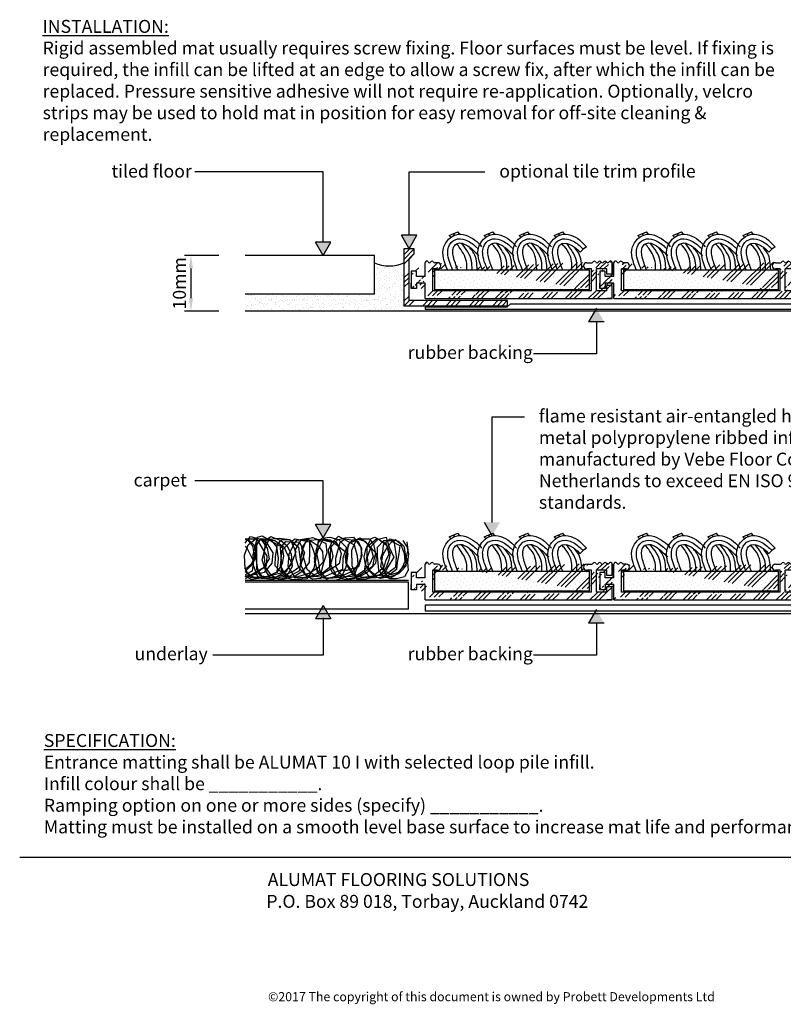
# Model space of a CAD drawing. Units: millimetres. Extents: x 1307 to 1578, y 1079 to 1269.
# Drawn here: x 1307 to 1454, y 1079 to 1269 of the extents above; entities that cross this region are included whole.
import ezdxf

# ---------------------------------------------------------------- set-up
doc = ezdxf.new("R2010")
doc.units = ezdxf.units.MM
doc.styles.get("Standard").update_dxf_attribs({"font": 'arial.ttf'})
doc.dimstyles.new('ISO-25', dxfattribs={"dimtxt": 2.5, "dimasz": 2.5, "dimexe": 1.25, "dimexo": 0.625, "dimtad": 1, "dimtxsty": 'Standard', "dimcen": 2.5, "dimadec": 0, "dimazin": 0, "dimtfac": 1, "dimtmove": 0, "dimatfit": 3, "dimfxl": 1, "dimarcsym": 0})

# ---------------------------------------------------------------- blocks, each defined once
blk = doc.blocks.new('AL10')
h = blk.add_hatch()
h.set_pattern_fill('GroundBorder', color=256, scale=0.2, style=0, pattern_type=2)
h.set_pattern_definition([(45, (-21.6492, -16.2104), (-2.2499996, 2.2499996), []), (45, (-20.7492, -16.2104), (-2.2499996, 2.2499996), []), (45, (-24.3492, -16.2104), (-2.2499996, 2.2499996), [])])
edge = h.paths.add_edge_path()
edge.add_line((1399.57, 1154.58), (1399.57, 1153.38))
edge.add_line((1399.57, 1152.38), (1399.57, 1154.58))
edge.add_arc((1398.75, 1154.88), 0.3, 210, 330)
edge.add_arc((1399.27, 1154.58), 0.3, 0, 150)
edge.add_arc((1398.23, 1154.58), 0.3, 30, 150)
edge.add_arc((1397.71, 1154.88), 0.3, 210, 330)
edge.add_arc((1397.19, 1154.58), 0.3, 30, 150)
edge.add_arc((1396.67, 1154.88), 0.3, 210, 330)
edge.add_arc((1396.15, 1154.58), 0.3, 30, 150)
edge.add_line((1398.57, 1149.18), (1396.57, 1149.18))
edge.add_line((1398.57, 1153.38), (1396.57, 1153.38))
edge.add_line((1396.57, 1149.18), (1396.57, 1153.38))
edge.add_line((1399.57, 1150.18), (1398.57, 1150.18))
edge.add_line((1399.57, 1152.38), (1398.57, 1152.38))
edge.add_line((1398.57, 1149.18), (1398.57, 1150.18))
edge.add_line((1398.57, 1152.38), (1398.57, 1153.38))
edge.add_line((1399.57, 1153.38), (1399.57, 1152.38))
edge.add_line((1399.57, 1149.18), (1399.57, 1150.18))
edge.add_line((1399.57, 1147.68), (1398.57, 1147.68))
edge.add_line((1399.57, 1147.68), (1399.57, 1149.18))
edge.add_line((1394.67, 1154.58), (1395.64, 1154.58))
edge.add_line((1395.57, 1153.38), (1394.67, 1153.38))
edge.add_arc((1394.67, 1153.98), 0.6, 90, 270)
edge.add_line((1395.57, 1149.18), (1395.57, 1153.38))
edge.add_arc((1395.64, 1154.88), 0.3, 270, 330)
edge.add_line((1365.87, 1153.38), (1364.97, 1153.38))
edge.add_line((1364.97, 1153.38), (1365.87, 1153.38))
edge.add_line((1365.87, 1154.58), (1365.33, 1154.58))
edge.add_line((1363.47, 1151.93), (1363.47, 1154.58))
edge.add_arc((1365.33, 1154.88), 0.3, 210, 270)
edge.add_arc((1364.81, 1154.58), 0.3, 30, 150)
edge.add_arc((1363.77, 1154.58), 0.3, 30, 180)
edge.add_arc((1364.29, 1154.88), 0.3, 210, 330)
edge.add_line((1360.77, 1152.93), (1360.77, 1149.63))
edge.add_line((1361.77, 1151.93), (1361.77, 1152.93))
edge.add_line((1363.47, 1150.63), (1361.77, 1150.63))
edge.add_line((1361.77, 1152.93), (1360.77, 1152.93))
edge.add_line((1364.97, 1149.18), (1364.97, 1153.38))
edge.add_line((1360.77, 1149.63), (1360.77, 1150.63))
edge.add_line((1361.77, 1149.63), (1360.77, 1149.63))
edge.add_line((1361.77, 1150.63), (1361.77, 1149.63))
edge.add_line((1360.77, 1152.93), (1360.77, 1151.93))
edge.add_line((1363.47, 1151.93), (1361.77, 1151.93))
edge.add_line((1363.47, 1147.68), (1363.47, 1150.63))
edge.add_line((1363.47, 1147.68), (1363.47, 1150.63))
edge.add_arc((1365.87, 1153.98), 0.6, 270, 450)
edge.add_line((1395.57, 1149.18), (1364.97, 1149.18))
edge.add_line((1363.47, 1147.68), (1399.57, 1147.68))
edge.add_line((1399.57, 1147.68), (1399.57, 1150.18))
edge.add_line((1363.47, 1147.68), (1363.47, 1148.15))
for p, q in [((1363.47, 1151.93), (1363.47, 1154.58)), ((1394.67, 1154.58), (1395.64, 1154.58)), ((1399.57, 1154.58), (1399.57, 1153.38)), ((1399.57, 1152.38), (1399.57, 1154.58)), ((1361.77, 1152.93), (1360.77, 1152.93)), ((1360.77, 1152.93), (1360.77, 1151.93)), ((1361.77, 1151.93), (1361.77, 1152.93)), ((1365.87, 1153.38), (1364.97, 1153.38)), ((1364.97, 1153.38), (1365.87, 1153.38)), ((1364.97, 1149.18), (1364.97, 1153.38)), ((1395.57, 1153.38), (1394.67, 1153.38)), ((1395.57, 1149.18), (1395.57, 1153.38)), ((1398.57, 1153.38), (1396.57, 1153.38)), ((1396.57, 1149.18), (1396.57, 1153.38)), ((1398.57, 1152.38), (1398.57, 1153.38)), ((1399.57, 1152.38), (1398.57, 1152.38)), ((1399.57, 1153.38), (1399.57, 1152.38)), ((1360.77, 1149.63), (1360.77, 1150.63)), ((1363.47, 1151.93), (1361.77, 1151.93)), ((1363.47, 1150.63), (1361.77, 1150.63)), ((1361.77, 1150.63), (1361.77, 1149.63)), ((1363.47, 1147.68), (1363.47, 1150.63)), ((1363.47, 1147.68), (1363.47, 1150.63)), ((1399.57, 1150.18), (1398.57, 1150.18)), ((1398.57, 1149.18), (1398.57, 1150.18)), ((1399.57, 1149.18), (1399.57, 1150.18)), ((1361.77, 1149.63), (1360.77, 1149.63)), ((1395.57, 1149.18), (1364.97, 1149.18)), ((1398.57, 1149.18), (1396.57, 1149.18)), ((1399.57, 1147.68), (1399.57, 1149.18)), ((1399.57, 1147.68), (1398.57, 1147.68))]:
    blk.add_line(p, q)
for points in [[(1365.87, 1154.58), (1365.33, 1154.58)], [(1360.77, 1152.93), (1360.77, 1149.63)], [(1363.47, 1147.68), (1399.57, 1147.68), (1399.57, 1150.18)]]:
    blk.add_lwpolyline(points)
for centre, radius, start, end in [((1363.77, 1154.58), 0.3, 30, 180), ((1364.29, 1154.88), 0.3, 210, 330), ((1364.81, 1154.58), 0.3, 30, 150), ((1365.33, 1154.88), 0.3, 210, 270), ((1365.87, 1153.98), 0.6, 270, 90), ((1394.67, 1153.98), 0.6, 90, 270), ((1395.64, 1154.88), 0.3, 270, 330), ((1396.15, 1154.58), 0.3, 30, 150), ((1396.67, 1154.88), 0.3, 210, 330), ((1397.19, 1154.58), 0.3, 30, 150), ((1397.71, 1154.88), 0.3, 210, 330), ((1398.23, 1154.58), 0.3, 30, 150), ((1398.75, 1154.88), 0.3, 210, 330), ((1399.27, 1154.58), 0.3, 0, 150)]:
    blk.add_arc(centre, radius, start, end)
blk = doc.blocks.new('CARPET_INFILL')
h = blk.add_hatch()
h.set_pattern_fill('DOTS', color=256, scale=0.5, angle=135, style=0)
h.paths.add_polyline_path([(1387.02, 1169.44), (1416.82, 1169.44), (1416.82, 1165.54), (1387.02, 1165.54)])
for p, q in [((1389.78, 1176.06), (1391.44, 1176.77)), ((1391.8, 1176.29), (1391.44, 1176.77)), ((1396.53, 1176.06), (1398.19, 1176.77)), ((1398.55, 1176.29), (1398.19, 1176.77)), ((1403.28, 1176.06), (1404.94, 1176.77)), ((1405.34, 1176.26), (1404.94, 1176.77)), ((1410.03, 1176.06), (1411.69, 1176.77)), ((1412.08, 1176.26), (1411.69, 1176.77)), ((1390.1, 1175.71), (1389.78, 1176.06)), ((1390.84, 1176.12), (1390.61, 1176.42)), ((1396.79, 1175.78), (1396.53, 1176.06)), ((1397.59, 1176.12), (1397.36, 1176.42)), ((1403.53, 1175.78), (1403.28, 1176.06)), ((1404.32, 1176.13), (1404.11, 1176.42)), ((1410.28, 1175.78), (1410.03, 1176.06)), ((1411.07, 1176.13), (1410.86, 1176.42)), ((1415.66, 1173.42), (1415.06, 1172.81)), ((1416.28, 1173.86), (1415.66, 1173.42))]:
    blk.add_line(p, q)
blk.add_lwpolyline([(1387.02, 1169.44), (1416.82, 1169.44), (1416.82, 1165.54), (1387.02, 1165.54), (1387.02, 1169.44)])
for points, knots in [([(1389.42, 1169.44), (1388.84, 1170.94), (1387.82, 1173.55), (1391.1, 1177.06), (1394.3, 1175.63), (1395.7, 1174.39), (1396.02, 1173.86)], [0, 0, 0, 0, 4.4684, 7.787064, 11.582542, 13.406938, 13.406938, 13.406938, 13.406938]), ([(1399.92, 1169.44), (1399.92, 1169.44), (1399.86, 1171.32), (1399.42, 1173.02), (1397.98, 1174.45), (1397.98, 1174.45)], [0, 0, 0, 0, 1.670666, 4.979226, 5.520036, 5.520036, 5.520036, 5.520036]), ([(1406.67, 1169.44), (1406.67, 1169.44), (1406.54, 1171.48), (1406.22, 1172.97), (1404.73, 1174.45), (1404.73, 1174.45)], [0, 0, 0, 0, 2.131644, 4.991404, 5.532214, 5.532214, 5.532214, 5.532214]), ([(1411.67, 1169.44), (1411.67, 1169.44), (1410.84, 1171.59), (1410.67, 1172.95), (1410.85, 1173.97), (1411.84, 1174.85), (1413.69, 1174.1), (1414.37, 1173.52), (1415.06, 1172.81)], [0, 0, 0, 0, 2.64221, 3.754766, 4.642774, 5.583606, 7.313639, 9.525473, 9.525473, 9.525473, 9.525473]), ([(1413.42, 1169.44), (1413.42, 1169.44), (1413.56, 1170.9), (1413.03, 1172.91), (1411.48, 1174.45), (1411.48, 1174.45)], [0, 0, 0, 0, 2.131644, 4.991404, 5.532214, 5.532214, 5.532214, 5.532214])]:
    blk.add_open_spline(points, degree=3, knots=knots)
for points in [[(1390.42, 1169.44), (1389.48, 1172.66), (1389.63, 1173.81), (1390.93, 1175.24), (1392.87, 1175.21), (1394.91, 1173.88), (1395.4, 1173.42)], [(1397.17, 1169.44), (1396.23, 1172.66), (1396.38, 1173.81), (1397.68, 1175.24), (1399.62, 1175.21), (1401.66, 1173.88), (1402.15, 1173.42)], [(1403.92, 1169.44), (1402.98, 1172.66), (1403.13, 1173.81), (1404.43, 1175.24), (1406.37, 1175.21), (1408.41, 1173.88), (1408.9, 1173.42)], [(1410.67, 1169.44), (1409.73, 1172.66), (1409.88, 1173.81), (1411.18, 1175.24), (1413.12, 1175.21), (1415.16, 1173.88), (1415.65, 1173.42)], [(1391.42, 1169.44), (1390.59, 1171.95), (1390.47, 1173.05), (1390.69, 1173.91), (1391.4, 1174.53), (1393.1, 1174.18), (1394.87, 1172.76), (1395.47, 1172.13)], [(1393.17, 1169.44), (1393.16, 1170.64), (1391.85, 1173.59), (1391.23, 1174.45)], [(1394.17, 1169.44), (1394.08, 1171.15), (1392.15, 1174.55)], [(1395.17, 1169.44), (1394.53, 1172.63), (1393.76, 1173.69)], [(1398.17, 1169.44), (1397.34, 1171.95), (1397.22, 1173.05), (1397.44, 1173.91), (1398.15, 1174.53), (1399.85, 1174.18), (1401.62, 1172.76), (1402.22, 1172.13)], [(1400.92, 1169.44), (1400.83, 1171.15), (1398.9, 1174.55)], [(1401.92, 1169.44), (1401.28, 1172.63), (1400.51, 1173.69)], [(1404.92, 1169.44), (1404.09, 1171.95), (1403.97, 1173.05), (1404.19, 1173.91), (1404.9, 1174.53), (1406.6, 1174.18), (1408.37, 1172.76), (1408.97, 1172.13)], [(1407.67, 1169.44), (1407.58, 1171.15), (1405.65, 1174.55)], [(1408.67, 1169.44), (1408.03, 1172.63), (1407.26, 1173.69)], [(1414.42, 1169.44), (1414.33, 1171.15), (1412.4, 1174.55)], [(1415.42, 1169.44), (1414.78, 1172.63), (1414.01, 1173.69)]]:
    blk.add_spline(points, degree=3)
at = {"end_tangent": (0.517337, -0.855782)}
for points in [[(1396.17, 1169.44), (1395.48, 1173.85), (1397.83, 1176.2), (1401.48, 1175.15), (1402.77, 1173.86)], [(1402.92, 1169.44), (1402.23, 1173.85), (1404.58, 1176.2), (1408.23, 1175.15), (1409.52, 1173.86)], [(1409.67, 1169.44), (1408.98, 1173.85), (1411.33, 1176.2), (1414.98, 1175.15), (1416.27, 1173.86)]]:
    blk.add_spline(points, degree=3, dxfattribs=at)
blk = doc.blocks.new('*D123')
at = {"color": 0, "lineweight": -2}
for p, q in [((1345.26, 1223.37), (1338.64, 1223.37)), ((1339.89, 1220.87), (1339.89, 1215.12)), ((1345.26, 1212.62), (1338.64, 1212.62))]:
    blk.add_line(p, q, dxfattribs=at)
at = {"color": 0}
for points in [[(1340.3, 1220.87), (1339.47, 1220.87), (1339.89, 1223.37)], [(1339.47, 1215.12), (1340.3, 1215.12), (1339.89, 1212.62)]]:
    blk.add_solid(points, dxfattribs=at)
at = {"layer": 'Defpoints', "color": 0}
for p in [(1345.89, 1223.37), (1339.89, 1212.62), (1345.89, 1212.62)]:
    blk.add_point(p, dxfattribs=at)
at = {"color": 0, "insert": (1337.98, 1218), "char_height": 2.5, "attachment_point": 5, "rotation": 90}
blk.add_mtext('10mm', dxfattribs=at)

msp = doc.modelspace()

# ---------------------------------------------------------------- hatches: boundary and pattern name
for points in [[(1382.022, 1227.266), (1383.522, 1227.266), (1382.022, 1224.668), (1380.522, 1227.266)], [(1365.425, 1225.966), (1366.925, 1225.966), (1365.425, 1223.368), (1363.925, 1225.966)], [(1418.186, 1210.585), (1419.686, 1210.585), (1418.186, 1213.183), (1416.686, 1210.585)], [(1365.425, 1171.439), (1366.925, 1171.439), (1365.425, 1168.841), (1363.925, 1171.439)], [(1398.058, 1171.844), (1399.558, 1171.844), (1398.058, 1169.246), (1396.558, 1171.844)], [(1365.425, 1153.199), (1366.925, 1153.199), (1365.425, 1155.798), (1363.925, 1153.199)], [(1418.186, 1152.399), (1419.686, 1152.399), (1418.186, 1154.998), (1416.686, 1152.399)]]:
    msp.add_hatch(color=256).paths.add_polyline_path(points)
h = msp.add_hatch()
h.set_pattern_fill('GroundBorder', color=256, scale=0.2, style=0, pattern_type=2)
h.set_pattern_definition([(45, (0, 0), (-2.2499996, 2.2499996), []), (45, (0.9, 0), (-2.2499996, 2.2499996), []), (45, (-2.7, 0), (-2.2499996, 2.2499996), [])])
h.paths.add_polyline_path([(1381.022, 1224.668), (1382.022, 1224.668), (1383.022, 1224.668), (1383.022, 1223.668), (1382.022, 1222.668), (1382.022, 1214.668), (1401.022, 1214.668), (1401.022, 1213.668), (1381.022, 1213.668), (1381.022, 1221.968)])
h = msp.add_hatch()
h.set_pattern_fill('AR-SAND', color=256, scale=0.03, style=0)
h.paths.add_polyline_path([(1375.322, 1221.968, 0.2198748), (1381.022, 1221.968), (1381.022, 1213.668), (1381.022, 1212.621), (1350.386, 1212.621), (1350.386, 1215.868), (1375.322, 1215.868)])
h = msp.add_hatch()
h.set_pattern_fill('NET', color=256, scale=0.5, angle=135, style=0)
h.set_pattern_definition([(135, (0.0006, -7.0046), (-1.122532, -1.122532), []), (-135, (0.0006, -7.0046), (1.122532, -1.122532), [])])
edge = h.paths.add_edge_path()
edge.add_line((1381.922, 1155.283), (1381.922, 1160.524))

# ---------------------------------------------------------------- linework, layer by layer
for p, q in [((1365.425, 1239.489), (1340.637, 1239.489)), ((1365.425, 1225.966), (1365.425, 1239.489)), ((1382.022, 1239.489), (1396.626, 1239.489)), ((1382.022, 1227.266), (1382.022, 1239.489)), ((1383.522, 1227.266), (1380.522, 1227.266)), ((1382.022, 1224.668), (1380.522, 1227.266)), ((1382.022, 1224.668), (1383.522, 1227.266)), ((1365.425, 1223.368), (1363.925, 1225.966)), ((1366.925, 1225.966), (1363.925, 1225.966)), ((1365.425, 1223.368), (1366.925, 1225.966)), ((1375.322, 1223.371), (1350.386, 1223.371)), ((1375.322, 1215.868), (1375.322, 1223.371)), ((1375.322, 1215.868), (1350.386, 1215.868)), ((1385.122, 1215.068), (1385.122, 1215.543)), ((1418.186, 1213.183), (1416.686, 1210.585)), ((1419.686, 1210.585), (1416.686, 1210.585)), ((1418.186, 1210.585), (1418.186, 1204.402)), ((1418.186, 1204.402), (1406.036, 1204.402)), ((1398.058, 1171.844), (1398.058, 1192.217)), ((1398.058, 1192.217), (1404.278, 1192.217)), ((1365.425, 1179.882), (1340.637, 1179.882)), ((1365.425, 1171.639), (1365.425, 1179.882)), ((1365.425, 1168.841), (1363.925, 1171.439)), ((1366.925, 1171.439), (1363.925, 1171.439)), ((1365.425, 1168.841), (1366.925, 1171.439)), ((1398.058, 1169.246), (1396.558, 1171.844)), ((1381.922, 1160.609), (1350.386, 1160.609)), ((1381.922, 1160.324), (1350.386, 1160.324)), ((1381.922, 1155.083), (1381.922, 1160.324)), ((1365.425, 1155.798), (1363.925, 1153.199)), ((1365.425, 1155.798), (1366.925, 1153.199)), ((1385.122, 1156.883), (1385.122, 1157.358)), ((1381.922, 1155.083), (1350.386, 1155.083)), ((1418.186, 1154.998), (1416.686, 1152.399)), ((1366.925, 1153.199), (1363.925, 1153.199)), ((1365.425, 1153.399), (1365.425, 1146.216)), ((1419.686, 1152.399), (1416.686, 1152.399)), ((1418.186, 1152.399), (1418.186, 1146.216)), ((1365.425, 1146.216), (1344.098, 1146.216)), ((1418.186, 1146.216), (1406.036, 1146.216)), ((1306.81, 1107.177), (1577.767, 1107.177))]:
    msp.add_line(p, q)
at = {"lineweight": 30}
for p, q in [((1540.522, 1212.621), (1350.386, 1212.621)), ((1540.522, 1154.183), (1350.386, 1154.183))]:
    msp.add_line(p, q, dxfattribs=at)
for points in [[(1381.022, 1213.668), (1401.022, 1213.668), (1401.022, 1214.668), (1382.022, 1214.668), (1382.022, 1222.668), (1383.022, 1223.668), (1383.022, 1224.668), (1381.022, 1224.668), (1381.022, 1213.668)], [(1494.122, 1212.971), (1494.122, 1213.968), (1401.522, 1213.968), (1400.922, 1213.368), (1385.119, 1213.368), (1385.119, 1212.971), (1494.122, 1212.971)], [(1379.245, 1168.594), (1380.36, 1167.757), (1381.058, 1165.805), (1381.197, 1164.271), (1380.639, 1163.016), (1379.384, 1161.621), (1378.408, 1161.063), (1377.293, 1161.203), (1376.177, 1162.597), (1375.898, 1165.386), (1375.898, 1167.06), (1377.153, 1168.315), (1379.105, 1168.315), (1379.524, 1165.247), (1379.384, 1163.155), (1376.735, 1161.203), (1374.643, 1161.063), (1373.388, 1162.458), (1373.946, 1165.386), (1373.946, 1167.199), (1375.759, 1168.733), (1377.571, 1167.757), (1378.129, 1165.665), (1377.432, 1164.41), (1377.153, 1163.155), (1375.061, 1161.482), (1373.109, 1161.203), (1371.296, 1161.621), (1369.902, 1163.713), (1369.762, 1165.107), (1370.46, 1167.757), (1372.551, 1168.873), (1373.667, 1168.036), (1374.783, 1166.502), (1375.061, 1165.247), (1374.364, 1163.713), (1373.249, 1162.458), (1371.715, 1161.482), (1370.041, 1161.342), (1367.95, 1161.621), (1366.834, 1163.713), (1366.834, 1165.665), (1366.973, 1167.757), (1368.368, 1169.151), (1371.436, 1167.478), (1371.994, 1165.386), (1372.133, 1163.713), (1371.296, 1162.458), (1368.647, 1161.342), (1367.113, 1161.063), (1365.579, 1161.063), (1364.324, 1162.179), (1364.045, 1163.434), (1363.766, 1164.968), (1364.185, 1166.502), (1364.603, 1168.594), (1367.81, 1168.175), (1368.368, 1167.199), (1368.926, 1165.805), (1368.507, 1163.852), (1367.252, 1163.016), (1364.882, 1161.621), (1363.069, 1161.342), (1361.814, 1161.9), (1360.698, 1163.155), (1360.28, 1164.55), (1360.001, 1166.502), (1361.117, 1168.315), (1362.511, 1168.594), (1364.463, 1167.339), (1365.3, 1166.223), (1365.44, 1164.131), (1364.324, 1163.016), (1362.79, 1162.04), (1360.559, 1161.342), (1359.025, 1161.203), (1357.352, 1162.458), (1357.352, 1164.41), (1357.212, 1166.92), (1358.188, 1168.175), (1360.838, 1168.036), (1361.814, 1165.944), (1360.977, 1163.295), (1359.583, 1162.319), (1357.909, 1161.621), (1355.957, 1161.203), (1353.308, 1161.482), (1352.61, 1162.737), (1352.61, 1165.386), (1352.61, 1167.478), (1353.447, 1168.733), (1356.097, 1168.315), (1357.909, 1167.06), (1358.328, 1165.944), (1359.443, 1163.852), (1357.77, 1162.179), (1353.865, 1161.203), (1351.355, 1161.203), (1350.379, 1162.876), (1350.24, 1165.526), (1350.937, 1167.478), (1352.61, 1168.873), (1354.423, 1168.036), (1355.678, 1165.944), (1355.539, 1163.992), (1354.005, 1162.179), (1352.471, 1161.761), (1350.386, 1161.463)], [(1380.786, 1168.333), (1381.592, 1167.093), (1381.902, 1165.854), (1381.716, 1164.118), (1381.84, 1162.631), (1381.158, 1161.329), (1379.609, 1160.958), (1378.307, 1160.958), (1377.192, 1162.259), (1377.006, 1163.561), (1376.572, 1164.924), (1376.944, 1166.102), (1377.068, 1167.527), (1378.307, 1168.643), (1379.981, 1168.209), (1381.034, 1167.217), (1381.344, 1165.358), (1381.406, 1163.375), (1380.663, 1162.631), (1379.981, 1161.887), (1378.741, 1161.453), (1376.51, 1161.02), (1375.395, 1161.391), (1374.403, 1162.445), (1373.597, 1163.685), (1373.349, 1165.172), (1373.721, 1166.845), (1374.713, 1168.705), (1375.395, 1168.953), (1376.262, 1168.519), (1377.626, 1167.465), (1378.369, 1165.916), (1378.121, 1164.614), (1377.564, 1163.127), (1376.324, 1161.639), (1374.837, 1161.206), (1373.411, 1160.834), (1371.986, 1160.896), (1371.056, 1162.445), (1369.817, 1164.118), (1370.188, 1166.164), (1370.25, 1167.465), (1371.18, 1168.457), (1372.977, 1168.643), (1374.341, 1168.643), (1375.147, 1167.651), (1375.518, 1165.854), (1375.209, 1164.676), (1374.961, 1163.313), (1372.792, 1161.763), (1371.428, 1160.958), (1369.941, 1160.772), (1368.825, 1161.02), (1367.338, 1161.887), (1366.718, 1163.127), (1367.338, 1165.296), (1366.966, 1167.093), (1368.205, 1168.457), (1369.693, 1168.829), (1371.304, 1169.015), (1372.853, 1166.845), (1372.73, 1164.986), (1372.11, 1163.499), (1371.552, 1161.949), (1367.833, 1160.586), (1366.346, 1160.648), (1364.797, 1162.569), (1364.611, 1164.118), (1364.053, 1166.412), (1364.549, 1167.961), (1365.23, 1168.767), (1366.718, 1169.015), (1368.391, 1168.519), (1369.941, 1166.969), (1369.197, 1164.924), (1369.135, 1162.755), (1366.966, 1161.887), (1364.92, 1161.02), (1363.371, 1160.896), (1362.194, 1161.453), (1361.078, 1163.685), (1361.326, 1166.102), (1362.256, 1168.643), (1363.371, 1168.891), (1364.363, 1168.519), (1365.912, 1167.775), (1366.16, 1165.978), (1365.478, 1164.056), (1365.044, 1162.259), (1362.441, 1161.206), (1360.582, 1161.082), (1358.289, 1161.453), (1357.173, 1163.499), (1357.483, 1166.474), (1359.157, 1168.147), (1360.024, 1168.643), (1362.813, 1168.085), (1362.813, 1166.102), (1362.689, 1164.118), (1361.326, 1162.321), (1359.838, 1161.329), (1357.607, 1160.834), (1355.19, 1161.144), (1354.261, 1162.631), (1353.641, 1164.614), (1354.199, 1166.845), (1355.004, 1168.581), (1356.926, 1168.767), (1359.033, 1168.519), (1360.148, 1166.164), (1359.529, 1164.49), (1358.227, 1162.259), (1356.182, 1161.206), (1353.641, 1160.958), (1352.711, 1161.453), (1351.905, 1163.685), (1351.905, 1165.606), (1352.773, 1169.015), (1353.641, 1169.262), (1355.624, 1168.085), (1357.483, 1167.031), (1357.793, 1165.296), (1357.483, 1163.871), (1356.492, 1162.135), (1353.889, 1161.144), (1351.596, 1160.834), (1350.386, 1161.439)], [(1350.386, 1167.827), (1350.728, 1168.333), (1351.41, 1169.139), (1353.455, 1168.519), (1354.632, 1166.845), (1355.004, 1164.8), (1353.827, 1163.003), (1352.649, 1162.135), (1350.386, 1160.921)], [(1381.58, 1168.1), (1381.787, 1166.529), (1381.456, 1165.166), (1381.621, 1164.05), (1379.927, 1162.15), (1378.481, 1161.695), (1376.953, 1162.728), (1376.581, 1163.307), (1376.953, 1165.538), (1377.903, 1167.232), (1378.771, 1168.141), (1380.258, 1167.397), (1380.01, 1165.827), (1379.721, 1164.092), (1379.597, 1162.77), (1377.779, 1161.406), (1375.589, 1161.613), (1374.226, 1162.604), (1373.978, 1165.166), (1374.763, 1167.315), (1376.044, 1168.595), (1377.572, 1169.009), (1378.151, 1167.067), (1379.06, 1165.125), (1377.985, 1163.348), (1377.242, 1161.943), (1374.68, 1161.241), (1371.994, 1160.993), (1371.044, 1163.431), (1370.961, 1166.447), (1371.912, 1168.678), (1373.523, 1168.223), (1375.713, 1165.744), (1375.548, 1163.885), (1373.895, 1162.15), (1372.573, 1161.365), (1370.094, 1160.869), (1368.689, 1161.902), (1367.863, 1163.307), (1367.863, 1164.959), (1368.73, 1168.017), (1369.598, 1168.678), (1372.118, 1168.306), (1372.656, 1167.273), (1372.862, 1165.497), (1372.242, 1163.265), (1369.929, 1162.522), (1368.978, 1162.522), (1368.028, 1161.447), (1366.127, 1160.91), (1364.433, 1162.398), (1363.731, 1164.216), (1364.475, 1166.529), (1365.425, 1168.678), (1366.747, 1168.471), (1369.102, 1166.695), (1370.218, 1165.827), (1369.805, 1163.224), (1368.896, 1161.199), (1366.499, 1160.993), (1363.937, 1161.365), (1362.326, 1162.77), (1361.665, 1164.959), (1361.293, 1166.901), (1362.409, 1168.389), (1364.929, 1168.554), (1367.078, 1168.017), (1366.417, 1166.447), (1366.623, 1164.711), (1366.664, 1163.141), (1364.929, 1161.695), (1363.483, 1161.323), (1360.054, 1161.076), (1358.69, 1163.389), (1358.855, 1165.703), (1359.682, 1167.438), (1360.343, 1168.43), (1362.533, 1168.802), (1363.359, 1166.86), (1364.02, 1164.835), (1363.648, 1162.976), (1362.243, 1160.91), (1359.558, 1160.745), (1358.36, 1161.158), (1356.128, 1163.431), (1356.211, 1165.249), (1356.624, 1167.48), (1357.327, 1168.471), (1358.897, 1168.513), (1360.673, 1167.067), (1361.045, 1164.216), (1360.839, 1162.48), (1358.855, 1161.365), (1356.907, 1160.835), (1355.419, 1161.578), (1354.304, 1163.19), (1354.014, 1165.586), (1354.345, 1168.437), (1355.295, 1169.098), (1357.237, 1168.354), (1358.435, 1167.363), (1359.262, 1165.793), (1359.427, 1163.314), (1358.435, 1161.496), (1355.667, 1160.835), (1353.808, 1161), (1352.816, 1162.776), (1352.362, 1165.627), (1352.486, 1167.693), (1353.229, 1168.52), (1355.46, 1168.313), (1356.411, 1167.115), (1356.741, 1164.842), (1356.452, 1162.239), (1354.386, 1161.248), (1352.403, 1160.917), (1350.386, 1162.314)], [(1350.386, 1168.751), (1350.836, 1168.65), (1352.035, 1167.493), (1352.572, 1165.303), (1351.415, 1163.402), (1350.386, 1162.344)], [(1350.386, 1168.644), (1352.568, 1168.644), (1353.353, 1167.404), (1354.551, 1165.297), (1354.428, 1163.355), (1351.411, 1161.62), (1350.386, 1161.239)], [(1350.386, 1168.552), (1350.798, 1168.454), (1351.774, 1167.339), (1352.192, 1165.247), (1351.495, 1163.713), (1350.658, 1163.016), (1350.386, 1162.804)], [(1350.386, 1167.224), (1350.75, 1166.826), (1351.99, 1164.347), (1351.701, 1162.405), (1350.386, 1161.69)], [(1521.772, 1154.733), (1521.772, 1155.083), (1483.906, 1155.083), (1483.159, 1155.83), (1385.119, 1155.83), (1385.119, 1154.733), (1521.772, 1154.733)]]:
    msp.add_lwpolyline(points)
msp.add_arc((1378.172, 1228.136), 6.794, 245.19885, 294.80115)

# ---------------------------------------------------------------- block references
for name, p in [('CARPET_INFILL', (0.001, 51.181)), ('CARPET_INFILL', (36.451, 51.181)), ('AL10', (21.65, 67.391)), ('AL10', (58.1, 67.391)), ('CARPET_INFILL', (0.001, -7.005)), ('CARPET_INFILL', (36.451, -7.005)), ('AL10', (21.65, 9.206)), ('AL10', (58.1, 9.206))]:
    msp.add_blockref(name, p)

# ---------------------------------------------------------------- texts
for s, height, p in [('rubber backing', 2.5, (1381.755, 1203.413)), ('carpet', 2.5, (1328.819, 1178.775)), ('underlay', 2.5, (1328.994, 1145.227)), ('rubber backing', 2.5, (1381.755, 1145.227)), ('ALUMAT FLOORING SOLUTIONS', 2.5, (1354.725, 1101.629)), ('P.O. Box 89 018, Torbay, Auckland 0742', 2.5, (1354.45, 1097.419)), ('©2017 The copyright of this document is owned by Probett Developments Ltd', 1.75, (1354.779, 1079.392))]:
    msp.add_text(s, height=height).set_placement(p)
at = {"char_height": 2.5, "attachment_point": 1}
for s, insert, width in [('{\\fArial|b1|i0|c0|p34;\\LINSTALLATION:\\P}Rigid assembled mat usually requires screw fixing. Floor surfaces must be level. If fixing is required, the infill can be lifted at an edge to allow a screw fix, after which the infill can be replaced. Pressure sensitive adhesive will not require re-application. Optionally, velcro strips may be used to hold mat in position for easy removal for off-site cleaning & replacement.', (1311.24, 1268.846), 142.40998), ('tiled floor', (1324.553, 1240.908), 34.44875), ('optional tile trim profile', (1399.436, 1240.908), 60.73625), ('flame resistant air-entangled heavy duty metal polypropylene ribbed infills manufactured by Vebe Floor Coverings, Netherlands to exceed EN ISO 9239-1 standards.', (1407.088, 1193.636), 73.79036), ('{\\fArial|b1|i0|c0|p34;\\LSPECIFICATION:\\P}Entrance matting shall be ALUMAT 10 I with selected loop pile infill.\\PInfill colour shall be ___________. \\PRamping option on one or more sides (specify) ___________.\\PMatting must be installed on a smooth level base surface to increase mat life and performance.', (1311.468, 1130.975), 160.23893)]:
    msp.add_mtext(s, dxfattribs=dict(at, insert=insert, width=width))

# ---------------------------------------------------------------- dimensions: what is measured, and where the dimension line sits
dim = msp.add_linear_dim(base=(1339.886, 1212.621), p1=(1345.886, 1223.371), p2=(1345.886, 1212.621), angle=90, text='10mm', dimstyle='ISO-25', override={"dimlfac": 1, "dimtxsty": 'Standard', "dimsah": 1, "dimtmove": 0, "dimtolj": 0})
dim.commit()
dim.dimension.update_dxf_attribs({"geometry": '*D123', "text_midpoint": (1337.984, 1217.996)})

doc.saveas('drawing.dxf')
